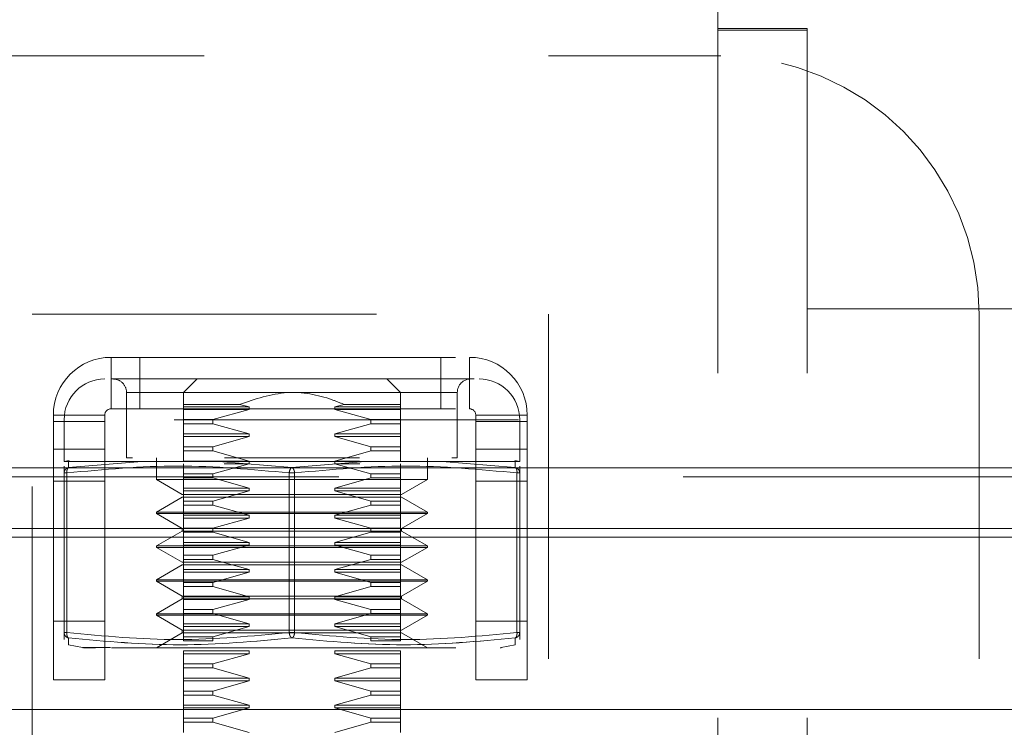
# Model space of a CAD drawing. Units: inches. Extents: x 0 to 23.4, y 0 to 16.5.
# Drawn here: x 7 to 7.3, y 13.1 to 13.3 of the extents above; entities that cross this region are included whole.
import ezdxf

# ---------------------------------------------------------------- set-up
doc = ezdxf.new("R2010")
doc.units = ezdxf.units.IN
doc.header["$MEASUREMENT"] = 0
doc.linetypes.add('HIDDEN', pattern=[0.07500000000000001, 0.05, -0.025])

msp = doc.modelspace()

# ---------------------------------------------------------------- linework, layer by layer
at = {"color": 7, "linetype": 'HIDDEN', "lineweight": 0}
for p, q in [((7.1687905553, 13.4020342125), (7.1687905553, 13.347340506)), ((7.1687905553, 13.347340506), (7.1687905553, 13.1220184645)), ((7.1687905553, 13.347340506), (7.1947748072, 13.347340506)), ((7.1687905553, 13.3468780423), (7.1947748072, 13.3468780423)), ((7.1947748072, 13.347340506), (7.1947748072, 13.1220184645)), ((6.9196803191, 13.3394159448), (7.1696803191, 13.3394159448)), ((6.9696803191, 13.2644159448), (7.1196803191, 13.2644159448)), ((6.9696803191, 13.1144159448), (6.9696803191, 13.2644159448)), ((7.1196803191, 13.2644159448), (7.1196803191, 13.1144159448)), ((7.1947748072, 13.2660342125), (7.4707748072, 13.2660342125)), ((7.2446803191, 13.2644159448), (7.2446803191, 13.0239159448)), ((6.9926203191, 13.2369759448), (6.9926203191, 13.2519159448)), ((6.9926203191, 13.2519159448), (7.0967403191, 13.2519159448)), ((7.0009803191, 13.2519159448), (7.0009803191, 13.2369759448)), ((7.0883803191, 13.2369759448), (7.0883803191, 13.2519159448)), ((7.0967403191, 13.2369759448), (7.0967403191, 13.2519159448)), ((6.9929040903, 13.2456405117), (6.9981009861, 13.2456405117)), ((7.0175937049, 13.2456405117), (7.013656697, 13.2417035038)), ((7.076648823, 13.2417035038), (7.0727118151, 13.2456405117)), ((6.9971212639, 13.2417035038), (6.9971212639, 13.2227752691)), ((6.9971602176, 13.2417035038), (7.0931453024, 13.2417035038)), ((7.0931842561, 13.2227752691), (7.0931842561, 13.2417035038)), ((7.013656697, 13.2382280362), (7.013656697, 13.2375852936)), ((7.013656697, 13.2382280362), (7.0299538795, 13.2382280362)), ((7.0327277727, 13.2375852936), (7.0299538795, 13.2382280362)), ((7.0603516405, 13.2382280362), (7.0575777473, 13.2375852936)), ((7.0603516405, 13.2382280362), (7.076648823, 13.2382280362)), ((7.076648823, 13.2375852936), (7.076648823, 13.2382280362)), ((6.9908203191, 13.2351759448), (6.9758803191, 13.2351759448)), ((6.9758803191, 13.2351759448), (6.9758803191, 13.2333159448)), ((6.9908203191, 13.2351759448), (6.9908203191, 13.2333159448)), ((6.9926203191, 13.2369759448), (7.0967403191, 13.2369759448)), ((7.013656697, 13.2375852936), (7.0327277727, 13.2375852936)), ((7.013656697, 13.2375852936), (7.013656697, 13.236797892)), ((7.013656697, 13.236797892), (7.0327277727, 13.236797892)), ((7.013656697, 13.236797892), (7.013656697, 13.2338429497)), ((7.0221928808, 13.2338429497), (7.0327277727, 13.236797892)), ((7.0327277727, 13.236797892), (7.0327277727, 13.2375852936)), ((7.0575777473, 13.2375852936), (7.0575777473, 13.236797892)), ((7.0575777473, 13.2375852936), (7.076648823, 13.2375852936)), ((7.0575777473, 13.236797892), (7.0681126392, 13.2338429497)), ((7.0575777473, 13.236797892), (7.076648823, 13.236797892)), ((7.076648823, 13.236797892), (7.076648823, 13.2375852936)), ((7.076648823, 13.2338429497), (7.076648823, 13.236797892)), ((7.076648823, 13.236797892), (7.076648823, 13.2338429497)), ((7.0985403191, 13.2351759448), (7.1134803191, 13.2351759448)), ((7.0985403191, 13.2333159448), (7.0985403191, 13.2351759448)), ((7.1134803191, 13.2333159448), (7.1134803191, 13.2351759448)), ((6.9758803191, 13.2333159448), (6.9908203191, 13.2333159448)), ((6.9758803191, 13.2022998795), (6.9758803191, 13.2333159448)), ((6.9790110277, 13.2338294881), (6.9790110277, 13.2216726227)), ((7.110932161, 13.2338294881), (6.979373359, 13.2338294881)), ((6.9908203191, 13.2333159448), (6.9908203191, 13.2022998795)), ((7.013656697, 13.2338429497), (7.0221928808, 13.2338429497)), ((7.013656697, 13.2338429497), (7.013656697, 13.2326662201)), ((7.013656697, 13.2326662201), (7.0221928808, 13.2326662201)), ((7.013656697, 13.2297112778), (7.013656697, 13.2326662201)), ((7.0221928808, 13.2326662201), (7.0221928808, 13.2338429497)), ((7.0327277727, 13.2297112778), (7.0221928808, 13.2326662201)), ((7.0681126392, 13.2326662201), (7.0575777473, 13.2297112778)), ((7.0575777473, 13.2297112778), (7.0681126392, 13.2326662201)), ((7.0681126392, 13.2338429497), (7.0681126392, 13.2326662201)), ((7.0681126392, 13.2338429497), (7.076648823, 13.2338429497)), ((7.0681126392, 13.2326662201), (7.076648823, 13.2326662201)), ((7.076648823, 13.2326662201), (7.076648823, 13.2338429497)), ((7.076648823, 13.2326662201), (7.076648823, 13.2297112778)), ((7.076648823, 13.2297112778), (7.076648823, 13.2326662201)), ((7.0985403191, 13.2022998795), (7.0985403191, 13.2333159448)), ((7.0985403191, 13.2333159448), (7.1134803191, 13.2333159448)), ((7.1112944923, 13.2216726227), (7.1112944923, 13.2338294881)), ((7.1134803191, 13.2333159448), (7.1134803191, 13.2022998795)), ((7.013656697, 13.2297112778), (7.0327277727, 13.2297112778)), ((7.013656697, 13.2289238763), (7.013656697, 13.2297112778)), ((7.0327277727, 13.2289238763), (7.0327277727, 13.2297112778)), ((7.0575777473, 13.2297112778), (7.0575777473, 13.2289238763)), ((7.076648823, 13.2297112778), (7.0575777473, 13.2297112778)), ((7.076648823, 13.2297112778), (7.076648823, 13.2289238763)), ((7.013656697, 13.2289238763), (7.0327277727, 13.2289238763)), ((7.013656697, 13.2259689339), (7.013656697, 13.2289238763)), ((7.0221928808, 13.2259689339), (7.0327277727, 13.2289238763)), ((7.0575777473, 13.2289238763), (7.0681126392, 13.2259689339)), ((7.076648823, 13.2289238763), (7.0575777473, 13.2289238763)), ((7.076648823, 13.2289238763), (7.076648823, 13.2259689339)), ((6.9908203191, 13.2253032429), (6.9758803191, 13.2253032429)), ((7.013656697, 13.2259689339), (7.0221928808, 13.2259689339)), ((7.013656697, 13.2259689339), (7.013656697, 13.2247922044)), ((7.0221928808, 13.2247922044), (7.013656697, 13.2247922044)), ((7.013656697, 13.2218372621), (7.013656697, 13.2247922044)), ((7.0221928808, 13.2247922044), (7.0221928808, 13.2259689339)), ((7.0327277727, 13.2218372621), (7.0221928808, 13.2247922044)), ((7.0681126392, 13.2247922044), (7.0575777473, 13.2218372621)), ((7.0681126392, 13.2259689339), (7.0681126392, 13.2247922044)), ((7.076648823, 13.2259689339), (7.0681126392, 13.2259689339)), ((7.076648823, 13.2247922044), (7.0681126392, 13.2247922044)), ((7.076648823, 13.2259689339), (7.076648823, 13.2247922044)), ((7.076648823, 13.2247922044), (7.076648823, 13.2218372621)), ((7.1134803191, 13.2253032429), (7.0985403191, 13.2253032429)), ((6.9804503979, 13.221960571), (6.9790110277, 13.2216726227)), ((6.9790110277, 13.2216726227), (6.9802828502, 13.2216726227)), ((6.9802828502, 13.2216726227), (7.0015389116, 13.2216726227)), ((6.9802828502, 13.2216726227), (6.9803182975, 13.2199276421)), ((6.9803182976, 13.2199276417), (7.0015389116, 13.2216726227)), ((6.9971212639, 13.2227752691), (6.9988759762, 13.2227752691)), ((7.0238966986, 13.2216726227), (7.0015389116, 13.2216726227)), ((7.0015389116, 13.2216726227), (7.0238966986, 13.2216726227)), ((7.0057826813, 13.2227752691), (7.0057826813, 13.2164760565)), ((7.0327277727, 13.2218372621), (7.013656697, 13.2218372621)), ((7.013656697, 13.2180949182), (7.013656697, 13.2210498605)), ((7.0221928808, 13.2180949182), (7.0327277727, 13.2210498605)), ((7.0238966986, 13.2216726227), (7.0451527566, 13.2199276421)), ((7.0238966986, 13.2216726227), (7.0664088214, 13.2216726227)), ((7.0327277727, 13.2210498605), (7.0254957939, 13.2210498605)), ((7.02560217, 13.2227752691), (7.064737473, 13.2227752691)), ((7.0327277727, 13.2210498605), (7.0327277727, 13.2218372621)), ((7.04515276, 13.2199276417), (7.0664088214, 13.2216726227)), ((7.0575777473, 13.2218372621), (7.0575777473, 13.2210498605)), ((7.0647386164, 13.2218372621), (7.0575777473, 13.2218372621)), ((7.0575777473, 13.2210498605), (7.0681126392, 13.2180949182)), ((7.0648277237, 13.2210498605), (7.0575777473, 13.2210498605)), ((7.0681126392, 13.2180949182), (7.0575777473, 13.2210498605)), ((7.0664088214, 13.2216726227), (7.0887666084, 13.2216726227)), ((7.0887666084, 13.2216726227), (7.0664088214, 13.2216726227)), ((7.076648823, 13.2210498605), (7.076648823, 13.2180949182)), ((7.0845228387, 13.2164760565), (7.0845228387, 13.2227752691)), ((7.0887666084, 13.2216726227), (7.1100226698, 13.2216726227)), ((7.0887666084, 13.2216726227), (7.1099872191, 13.2199276421)), ((7.09155817, 13.2227752691), (7.0931842561, 13.2227752691)), ((7.1112944923, 13.2216726227), (7.1098550045, 13.2219605945)), ((7.1099872225, 13.2199276417), (7.1100226698, 13.2216726227)), ((7.1100226698, 13.2216726227), (7.1112944923, 13.2216726227)), ((7.4587710246, 13.2198398795), (4.0038910246, 13.2198398795)), ((6.9790110277, 13.2203816582), (6.9790110277, 13.2183834354)), ((6.9792220113, 13.2183834354), (6.9790110277, 13.2183834354)), ((6.9790110277, 13.2183834354), (6.9790110277, 13.1720489925)), ((6.9792220113, 13.2183834354), (6.9797984293, 13.2183834354)), ((6.9797984293, 13.2183834354), (6.9797984293, 13.1720489925)), ((7.013656697, 13.2180949182), (7.0221928808, 13.2180949182)), ((7.013656697, 13.2169181887), (7.013656697, 13.2180949182)), ((7.0221928808, 13.2169181887), (7.0221928808, 13.2180949182)), ((7.0443653584, 13.1720489925), (7.0443653584, 13.2183834354)), ((7.0459401616, 13.2183834354), (7.0443653584, 13.2183834354)), ((7.0459401616, 13.2183834354), (7.0443653584, 13.2183834354)), ((7.0459401616, 13.2183834354), (7.0459401616, 13.1720489925)), ((7.0681126392, 13.2180949182), (7.0681126392, 13.2169181887)), ((7.076648823, 13.2180949182), (7.0681126392, 13.2180949182)), ((7.076648823, 13.2180949182), (7.076648823, 13.2169181887)), ((7.1105070907, 13.1720489925), (7.1105070907, 13.2183834354)), ((7.1105070907, 13.2183834354), (7.1112944923, 13.2183834354)), ((7.1110835087, 13.2183834354), (7.1105070907, 13.2183834354)), ((7.1112944923, 13.2183834354), (7.1112944923, 13.2203816582)), ((7.1112944923, 13.1720489925), (7.1112944923, 13.2183834354)), ((7.4587710246, 13.2172398795), (4.0038910246, 13.2172398795)), ((6.9908203191, 13.2160159448), (6.9758803191, 13.2160159448)), ((7.0057826813, 13.2164760565), (7.0845228387, 13.2164760565)), ((7.0057826813, 13.2164760565), (7.0132836887, 13.2121453478)), ((7.013656697, 13.2169181887), (7.0221928808, 13.2169181887)), ((7.013656697, 13.2139632463), (7.013656697, 13.2169181887)), ((7.0327277727, 13.2139632463), (7.0221928808, 13.2169181887)), ((7.0681126392, 13.2169181887), (7.0575777473, 13.2139632463)), ((7.076648823, 13.2169181887), (7.0681126392, 13.2169181887)), ((7.076648823, 13.2169181887), (7.076648823, 13.2139632463)), ((7.0770218313, 13.2121453478), (7.0845228387, 13.2164760565)), ((7.1134803191, 13.2160159448), (7.0985403191, 13.2160159448)), ((7.013656697, 13.2139632463), (7.0327277727, 13.2139632463)), ((7.013656697, 13.2131758448), (7.013656697, 13.2139632463)), ((7.013656697, 13.2131758448), (7.0327277727, 13.2131758448)), ((7.013656697, 13.2102209024), (7.013656697, 13.2131758448)), ((7.0221928808, 13.2102209024), (7.0327277727, 13.2131758448)), ((7.0327277727, 13.2131758448), (7.0221928808, 13.2102209024)), ((7.0327277727, 13.2131758448), (7.0327277727, 13.2139632463)), ((7.0575777473, 13.2139632463), (7.0575777473, 13.2131758448)), ((7.076648823, 13.2139632463), (7.0575777473, 13.2139632463)), ((7.0575777473, 13.2131758448), (7.0681126392, 13.2102209024)), ((7.076648823, 13.2131758448), (7.0575777473, 13.2131758448)), ((7.076648823, 13.2139632463), (7.076648823, 13.2131758448)), ((7.076648823, 13.2131758448), (7.076648823, 13.2102209024)), ((7.076648823, 13.2102209024), (7.076648823, 13.2131758448)), ((7.0132836887, 13.2113579463), (7.0057826813, 13.2070272376)), ((7.0132836887, 13.2121453478), (7.0175533347, 13.2121453478)), ((7.0132836887, 13.2113579463), (7.0175533347, 13.2113579463)), ((7.013656697, 13.2102209024), (7.0221928808, 13.2102209024)), ((7.013656697, 13.2102209024), (7.013656697, 13.2090441729)), ((7.0175533347, 13.2121453478), (7.0770218313, 13.2121453478)), ((7.0175533347, 13.2113579463), (7.0770218313, 13.2113579463)), ((7.0221928808, 13.2090441729), (7.0221928808, 13.2102209024)), ((7.0681126392, 13.2102209024), (7.0681126392, 13.2090441729)), ((7.076648823, 13.2102209024), (7.0681126392, 13.2102209024)), ((7.076648823, 13.2102209024), (7.076648823, 13.2090441729)), ((7.0845228387, 13.2070272376), (7.0770218313, 13.2113579463)), ((7.0057826813, 13.2070272376), (7.0845228387, 13.2070272376)), ((7.0057826813, 13.2070272376), (7.0057826813, 13.2066335368)), ((7.0057826813, 13.2066335368), (7.0845228387, 13.2066335368)), ((7.0057826813, 13.2066335368), (7.0132836887, 13.2023028282)), ((7.0221928808, 13.2090441729), (7.013656697, 13.2090441729)), ((7.013656697, 13.2060892306), (7.013656697, 13.2090441729)), ((7.0327277727, 13.2060892306), (7.0221928808, 13.2090441729)), ((7.0681126392, 13.2090441729), (7.0575777473, 13.2060892306)), ((7.076648823, 13.2090441729), (7.0681126392, 13.2090441729)), ((7.076648823, 13.2090441729), (7.076648823, 13.2060892306)), ((7.0770218313, 13.2023028282), (7.0845228387, 13.2066335368)), ((7.0845228387, 13.2066335368), (7.0845228387, 13.2070272376)), ((7.0327277727, 13.2060892306), (7.013656697, 13.2060892306)), ((7.013656697, 13.205301829), (7.013656697, 13.2060892306)), ((7.0327277727, 13.205301829), (7.013656697, 13.205301829)), ((7.013656697, 13.2023468867), (7.013656697, 13.205301829)), ((7.0221928808, 13.2023468867), (7.0327277727, 13.205301829)), ((7.0327277727, 13.205301829), (7.0327277727, 13.2060892306)), ((7.0575777473, 13.2060892306), (7.0575777473, 13.205301829)), ((7.076648823, 13.2060892306), (7.0575777473, 13.2060892306)), ((7.0575777473, 13.205301829), (7.0681126392, 13.2023468867)), ((7.076648823, 13.205301829), (7.0575777473, 13.205301829)), ((7.076648823, 13.2060892306), (7.076648823, 13.205301829)), ((7.076648823, 13.205301829), (7.076648823, 13.2023468867)), ((7.076648823, 13.2023468867), (7.076648823, 13.205301829)), ((7.0132836887, 13.2015154266), (7.0057826813, 13.1971847179)), ((7.0132836887, 13.2023028282), (7.0175533347, 13.2023028282)), ((7.0132836887, 13.2023028282), (7.0132836887, 13.2015154266)), ((7.0132836887, 13.2015154266), (7.0175533347, 13.2015154266)), ((7.013656697, 13.2023468867), (7.0221928808, 13.2023468867)), ((7.013656697, 13.2011701572), (7.013656697, 13.2023468867)), ((7.013656697, 13.2011701572), (7.0221928808, 13.2011701572)), ((7.013656697, 13.1982152148), (7.013656697, 13.2011701572)), ((7.0175533347, 13.2023028282), (7.0770218313, 13.2023028282)), ((7.0175533347, 13.2015154266), (7.0770218313, 13.2015154266)), ((7.0221928808, 13.2011701572), (7.0221928808, 13.2023468867)), ((7.0327277727, 13.1982152148), (7.0221928808, 13.2011701572)), ((7.0681126392, 13.2011701572), (7.0575777473, 13.1982152148)), ((7.0681126392, 13.2023468867), (7.0681126392, 13.2011701572)), ((7.076648823, 13.2023468867), (7.0681126392, 13.2023468867)), ((7.076648823, 13.2011701572), (7.0681126392, 13.2011701572)), ((7.076648823, 13.2023468867), (7.076648823, 13.2011701572)), ((7.076648823, 13.2011701572), (7.076648823, 13.1982152148)), ((7.0770218313, 13.2015154266), (7.0770218313, 13.2023028282)), ((7.0845228387, 13.1971847179), (7.0770218313, 13.2015154266)), ((4.0038910246, 13.1996998795), (7.4587710246, 13.1996998795)), ((6.9758803191, 13.1996998795), (6.9908203191, 13.1996998795)), ((7.013656697, 13.1982152148), (7.0327277727, 13.1982152148)), ((7.013656697, 13.1974278133), (7.013656697, 13.1982152148)), ((7.0327277727, 13.1974278133), (7.0327277727, 13.1982152148)), ((7.0575777473, 13.1982152148), (7.0575777473, 13.1974278133)), ((7.076648823, 13.1982152148), (7.0575777473, 13.1982152148)), ((7.076648823, 13.1982152148), (7.076648823, 13.1974278133)), ((7.0985403191, 13.1996998795), (7.1134803191, 13.1996998795)), ((7.0057826813, 13.1971847179), (7.0845228387, 13.1971847179)), ((7.0057826813, 13.1971847179), (7.0057826813, 13.1967910171)), ((7.0057826813, 13.1967910171), (7.0845228387, 13.1967910171)), ((7.0057826813, 13.1967910171), (7.0132836887, 13.1924603085)), ((7.013656697, 13.1974278133), (7.0327277727, 13.1974278133)), ((7.013656697, 13.1944728709), (7.013656697, 13.1974278133)), ((7.0221928808, 13.1944728709), (7.0327277727, 13.1974278133)), ((7.0327277727, 13.1974278133), (7.0221928808, 13.1944728709)), ((7.0575777473, 13.1974278133), (7.0681126392, 13.1944728709)), ((7.076648823, 13.1974278133), (7.0575777473, 13.1974278133)), ((7.076648823, 13.1974278133), (7.076648823, 13.1944728709)), ((7.0770218313, 13.1924603085), (7.0845228387, 13.1967910171)), ((7.0845228387, 13.1967910171), (7.0845228387, 13.1971847179)), ((7.0132836887, 13.1924603085), (7.0175533347, 13.1924603085)), ((7.013656697, 13.1944728709), (7.0221928808, 13.1944728709)), ((7.013656697, 13.1932961414), (7.013656697, 13.1944728709)), ((7.013656697, 13.1932961414), (7.0221928808, 13.1932961414)), ((7.013656697, 13.1903411991), (7.013656697, 13.1932961414)), ((7.0175533347, 13.1924603085), (7.0770218313, 13.1924603085)), ((7.0221928808, 13.1932961414), (7.0221928808, 13.1944728709)), ((7.0327277727, 13.1903411991), (7.0221928808, 13.1932961414)), ((7.0681126392, 13.1932961414), (7.0575777473, 13.1903411991)), ((7.0681126392, 13.1944728709), (7.0681126392, 13.1932961414)), ((7.076648823, 13.1944728709), (7.0681126392, 13.1944728709)), ((7.076648823, 13.1932961414), (7.0681126392, 13.1932961414)), ((7.076648823, 13.1944728709), (7.076648823, 13.1932961414)), ((7.076648823, 13.1932961414), (7.076648823, 13.1903411991)), ((7.0132836887, 13.1916729069), (7.0057826813, 13.1873421982)), ((7.0132836887, 13.1916729069), (7.0175533347, 13.1916729069)), ((7.013656697, 13.1903411991), (7.0327277727, 13.1903411991)), ((7.013656697, 13.1895537975), (7.013656697, 13.1903411991)), ((7.013656697, 13.1895537975), (7.0327277727, 13.1895537975)), ((7.013656697, 13.1865988552), (7.013656697, 13.1895537975)), ((7.0175533347, 13.1916729069), (7.0770218313, 13.1916729069)), ((7.0221928808, 13.1865988552), (7.0327277727, 13.1895537975)), ((7.0327277727, 13.1895537975), (7.0327277727, 13.1903411991)), ((7.0575777473, 13.1903411991), (7.0575777473, 13.1895537975)), ((7.076648823, 13.1903411991), (7.0575777473, 13.1903411991)), ((7.0575777473, 13.1895537975), (7.0681126392, 13.1865988552)), ((7.076648823, 13.1895537975), (7.0575777473, 13.1895537975)), ((7.0681126392, 13.1865988552), (7.0575777473, 13.1895537975)), ((7.076648823, 13.1903411991), (7.076648823, 13.1895537975)), ((7.076648823, 13.1895537975), (7.076648823, 13.1865988552)), ((7.076648823, 13.1865988552), (7.076648823, 13.1895537975)), ((7.0845228387, 13.1873421982), (7.0770218313, 13.1916729069)), ((7.0057826813, 13.1873421982), (7.0845228387, 13.1873421982)), ((7.0057826813, 13.1873421982), (7.0057826813, 13.1869484975)), ((7.0110572717, 13.1869484975), (7.0057826813, 13.1869484975)), ((7.0057826813, 13.1869484975), (7.0132836887, 13.1826177888)), ((7.0845228387, 13.1869484975), (7.0110572717, 13.1869484975)), ((7.013656697, 13.1865988552), (7.0221928808, 13.1865988552)), ((7.013656697, 13.1854221257), (7.013656697, 13.1865988552)), ((7.0221928808, 13.1854221257), (7.0221928808, 13.1865988552)), ((7.0681126392, 13.1865988552), (7.0681126392, 13.1854221257)), ((7.076648823, 13.1865988552), (7.0681126392, 13.1865988552)), ((7.076648823, 13.1865988552), (7.076648823, 13.1854221257)), ((7.0770218313, 13.1826177888), (7.0845228387, 13.1869484975)), ((7.0845228387, 13.1869484975), (7.0845228387, 13.1873421982)), ((7.013656697, 13.1854221257), (7.0221928808, 13.1854221257)), ((7.013656697, 13.1824671833), (7.013656697, 13.1854221257)), ((7.0327277727, 13.1824671833), (7.0221928808, 13.1854221257)), ((7.0681126392, 13.1854221257), (7.0575777473, 13.1824671833)), ((7.076648823, 13.1854221257), (7.0681126392, 13.1854221257)), ((7.076648823, 13.1854221257), (7.076648823, 13.1824671833)), ((7.0132836887, 13.1818303872), (7.0057826813, 13.1774996786)), ((7.0175533347, 13.1826177888), (7.0132836887, 13.1826177888)), ((7.0132836887, 13.1826177888), (7.0132836887, 13.1818303872)), ((7.0770218313, 13.1818303872), (7.0132836887, 13.1818303872)), ((7.013656697, 13.1824671833), (7.0327277727, 13.1824671833)), ((7.013656697, 13.1816797818), (7.013656697, 13.1824671833)), ((7.013656697, 13.1816797818), (7.0327277727, 13.1816797818)), ((7.013656697, 13.1787248394), (7.013656697, 13.1816797818)), ((7.0770218313, 13.1826177888), (7.0175533347, 13.1826177888)), ((7.0221928808, 13.1787248394), (7.0327277727, 13.1816797818)), ((7.0327277727, 13.1816797818), (7.0327277727, 13.1824671833)), ((7.0575777473, 13.1824671833), (7.0575777473, 13.1816797818)), ((7.076648823, 13.1824671833), (7.0575777473, 13.1824671833)), ((7.0575777473, 13.1816797818), (7.0681126392, 13.1787248394)), ((7.076648823, 13.1816797818), (7.0575777473, 13.1816797818)), ((7.076648823, 13.1824671833), (7.076648823, 13.1816797818)), ((7.076648823, 13.1816797818), (7.076648823, 13.1787248394)), ((7.0770218313, 13.1818303872), (7.0770218313, 13.1826177888)), ((7.0845228387, 13.1774996786), (7.0770218313, 13.1818303872)), ((7.013656697, 13.1787248394), (7.0221928808, 13.1787248394)), ((7.013656697, 13.1775481099), (7.013656697, 13.1787248394)), ((7.0221928808, 13.1775481099), (7.0221928808, 13.1787248394)), ((7.0681126392, 13.1787248394), (7.0681126392, 13.1775481099)), ((7.076648823, 13.1787248394), (7.0681126392, 13.1787248394)), ((7.076648823, 13.1787248394), (7.076648823, 13.1775481099)), ((6.9758803191, 13.1754159448), (6.9908203191, 13.1754159448)), ((7.0845228387, 13.1774996786), (7.0057826813, 13.1774996786)), ((7.0057826813, 13.1774996786), (7.0057826813, 13.1771059778)), ((7.0110572717, 13.1771059778), (7.0057826813, 13.1771059778)), ((7.0057826813, 13.1771059778), (7.0132836887, 13.1727752691)), ((7.0845228387, 13.1771059778), (7.0110572717, 13.1771059778)), ((7.013656697, 13.1775481099), (7.0221928808, 13.1775481099)), ((7.013656697, 13.1745931676), (7.013656697, 13.1775481099)), ((7.0327277727, 13.1745931676), (7.0221928808, 13.1775481099)), ((7.0681126392, 13.1775481099), (7.0575777473, 13.1745931676)), ((7.076648823, 13.1775481099), (7.0681126392, 13.1775481099)), ((7.076648823, 13.1775481099), (7.076648823, 13.1745931676)), ((7.0770218313, 13.1727752691), (7.0845228387, 13.1771059778)), ((7.0845228387, 13.1771059778), (7.0845228387, 13.1774996786)), ((7.0985403191, 13.1754159448), (7.1134803191, 13.1754159448)), ((7.0175533347, 13.1727752691), (7.0132836887, 13.1727752691)), ((7.0132836887, 13.1727752691), (7.0132836887, 13.1719878675)), ((7.013656697, 13.1745931676), (7.0327277727, 13.1745931676)), ((7.013656697, 13.173805766), (7.013656697, 13.1745931676)), ((7.013656697, 13.173805766), (7.0327277727, 13.173805766)), ((7.013656697, 13.1708508237), (7.013656697, 13.173805766)), ((7.0770218313, 13.1727752691), (7.0175533347, 13.1727752691)), ((7.0221928808, 13.1708508237), (7.0327277727, 13.173805766)), ((7.0327277727, 13.173805766), (7.0327277727, 13.1745931676)), ((7.0575777473, 13.1745931676), (7.0575777473, 13.173805766)), ((7.076648823, 13.1745931676), (7.0575777473, 13.1745931676)), ((7.0575777473, 13.173805766), (7.0681126392, 13.1708508237)), ((7.076648823, 13.173805766), (7.0575777473, 13.173805766)), ((7.076648823, 13.1745931676), (7.076648823, 13.173805766)), ((7.076648823, 13.173805766), (7.076648823, 13.1708508237)), ((7.076648823, 13.1708508237), (7.076648823, 13.173805766)), ((6.9790110277, 13.1720489925), (6.9792220113, 13.1720489925)), ((6.9790110277, 13.1720489925), (6.9790110277, 13.1700507698)), ((6.9792220113, 13.1720489925), (6.9797984293, 13.1720489925)), ((6.98027691, 13.1685065635), (6.9803182976, 13.1705047863)), ((7.0132836887, 13.1719878675), (7.0057826813, 13.1676571589)), ((7.0770218313, 13.1719878675), (7.0132836887, 13.1719878675)), ((7.013656697, 13.1708508237), (7.0221928808, 13.1708508237)), ((7.013656697, 13.1708508237), (7.013656697, 13.1696740942)), ((7.0221928808, 13.1696740942), (7.013656697, 13.1696740942)), ((7.0221928808, 13.1696740942), (7.0221928808, 13.1708508237)), ((7.0443653584, 13.1720489925), (7.0459401616, 13.1720489925)), ((7.0459401616, 13.1720489925), (7.0443653584, 13.1720489925)), ((7.0681126392, 13.1708508237), (7.0681126392, 13.1696740942)), ((7.076648823, 13.1708508237), (7.0681126392, 13.1708508237)), ((7.076648823, 13.1696740942), (7.0681126392, 13.1696740942)), ((7.076648823, 13.1708508237), (7.076648823, 13.1696740942)), ((7.0845228387, 13.1676571589), (7.0770218313, 13.1719878675)), ((7.1099872225, 13.1705047863), (7.11002861, 13.1685065635)), ((7.1105070907, 13.1720489925), (7.1112944923, 13.1720489925)), ((7.1110835087, 13.1720489925), (7.1105070907, 13.1720489925)), ((7.1112944923, 13.1720489925), (7.1112944923, 13.1700507698)), ((6.98027691, 13.1685065635), (6.9843698935, 13.1676877558)), ((6.9843698935, 13.1676877558), (6.9925132535, 13.1676877558)), ((7.0327277727, 13.1667191518), (7.013656697, 13.1667191518)), ((7.013656697, 13.1659317503), (7.013656697, 13.1667191518)), ((7.0327277727, 13.1659317503), (7.0327277727, 13.1667191518)), ((7.0575777473, 13.1667191518), (7.0575777473, 13.1659317503)), ((7.076648823, 13.1667191518), (7.0575777473, 13.1667191518)), ((7.076648823, 13.1667191518), (7.076648823, 13.1659317503)), ((7.1059356265, 13.1676877558), (7.11002861, 13.1685065635)), ((7.0327277727, 13.1659317503), (7.013656697, 13.1659317503)), ((7.013656697, 13.1629768079), (7.013656697, 13.1659317503)), ((7.0221928808, 13.1629768079), (7.0327277727, 13.1659317503)), ((7.0575777473, 13.1659317503), (7.0681126392, 13.1629768079)), ((7.076648823, 13.1659317503), (7.0575777473, 13.1659317503)), ((7.076648823, 13.1659317503), (7.076648823, 13.1629768079)), ((7.013656697, 13.1629768079), (7.0221928808, 13.1629768079)), ((7.013656697, 13.1618000784), (7.013656697, 13.1629768079)), ((7.013656697, 13.1618000784), (7.0221928808, 13.1618000784)), ((7.013656697, 13.1588451361), (7.013656697, 13.1618000784)), ((7.0221928808, 13.1618000784), (7.0221928808, 13.1629768079)), ((7.0327277727, 13.1588451361), (7.0221928808, 13.1618000784)), ((7.0681126392, 13.1618000784), (7.0575777473, 13.1588451361)), ((7.0681126392, 13.1629768079), (7.0681126392, 13.1618000784)), ((7.076648823, 13.1629768079), (7.0681126392, 13.1629768079)), ((7.076648823, 13.1618000784), (7.0681126392, 13.1618000784)), ((7.076648823, 13.1629768079), (7.076648823, 13.1618000784)), ((7.076648823, 13.1618000784), (7.076648823, 13.1588451361)), ((7.013656697, 13.1588451361), (7.0327277727, 13.1588451361)), ((7.013656697, 13.1580577345), (7.013656697, 13.1588451361)), ((7.013656697, 13.1580577345), (7.0327277727, 13.1580577345)), ((7.013656697, 13.1551027922), (7.013656697, 13.1580577345)), ((7.0221928808, 13.1551027922), (7.0327277727, 13.1580577345)), ((7.0327277727, 13.1580577345), (7.0221928808, 13.1551027922)), ((7.0327277727, 13.1580577345), (7.0327277727, 13.1588451361)), ((7.0575777473, 13.1588451361), (7.0575777473, 13.1580577345)), ((7.076648823, 13.1588451361), (7.0575777473, 13.1588451361)), ((7.0575777473, 13.1580577345), (7.0681126392, 13.1551027922)), ((7.076648823, 13.1580577345), (7.0575777473, 13.1580577345)), ((7.076648823, 13.1588451361), (7.076648823, 13.1580577345)), ((7.076648823, 13.1580577345), (7.076648823, 13.1551027922)), ((7.076648823, 13.1551027922), (7.076648823, 13.1580577345)), ((7.013656697, 13.1551027922), (7.0221928808, 13.1551027922)), ((7.013656697, 13.1539260627), (7.013656697, 13.1551027922)), ((7.013656697, 13.1539260627), (7.0221928808, 13.1539260627)), ((7.013656697, 13.1509711203), (7.013656697, 13.1539260627)), ((7.0221928808, 13.1539260627), (7.0221928808, 13.1551027922)), ((7.0327277727, 13.1509711203), (7.0221928808, 13.1539260627)), ((7.0681126392, 13.1539260627), (7.0575777473, 13.1509711203)), ((7.0681126392, 13.1551027922), (7.0681126392, 13.1539260627)), ((7.0681126392, 13.1551027922), (7.076648823, 13.1551027922)), ((7.076648823, 13.1539260627), (7.0681126392, 13.1539260627)), ((7.076648823, 13.1539260627), (7.076648823, 13.1551027922)), ((7.076648823, 13.1539260627), (7.076648823, 13.1509711203)), ((7.076648823, 13.1509711203), (7.076648823, 13.1539260627)), ((7.013656697, 13.1509711203), (7.0327277727, 13.1509711203)), ((7.013656697, 13.1501837188), (7.013656697, 13.1509711203)), ((7.013656697, 13.1501837188), (7.0327277727, 13.1501837188)), ((7.013656697, 13.1472287764), (7.013656697, 13.1501837188)), ((7.0221928808, 13.1472287764), (7.0327277727, 13.1501837188)), ((7.0327277727, 13.1501837188), (7.0327277727, 13.1509711203)), ((7.0575777473, 13.1509711203), (7.0575777473, 13.1501837188)), ((7.076648823, 13.1509711203), (7.0575777473, 13.1509711203)), ((7.0575777473, 13.1501837188), (7.0681126392, 13.1472287764)), ((7.076648823, 13.1501837188), (7.0575777473, 13.1501837188)), ((7.076648823, 13.1509711203), (7.076648823, 13.1501837188)), ((7.076648823, 13.1501837188), (7.076648823, 13.1472287764)), ((7.013656697, 13.1472287764), (7.0221928808, 13.1472287764)), ((7.013656697, 13.1460520469), (7.013656697, 13.1472287764)), ((7.0221928808, 13.1460520469), (7.0221928808, 13.1472287764)), ((7.0681126392, 13.1472287764), (7.0681126392, 13.1460520469)), ((7.076648823, 13.1472287764), (7.0681126392, 13.1472287764)), ((7.076648823, 13.1472287764), (7.076648823, 13.1460520469)), ((7.013656697, 13.1460520469), (7.0221928808, 13.1460520469)), ((7.013656697, 13.1430971046), (7.013656697, 13.1460520469)), ((7.0327277727, 13.1430971046), (7.0221928808, 13.1460520469)), ((7.0681126392, 13.1460520469), (7.0575777473, 13.1430971046)), ((7.076648823, 13.1460520469), (7.0681126392, 13.1460520469)), ((7.076648823, 13.1460520469), (7.076648823, 13.1430971046))]:
    msp.add_line(p, q, dxfattribs=at)
at = {"color": 7, "linetype": 'Continuous', "lineweight": 15}
for p, q in [((4.0038910246, 13.2198398795), (7.4587710246, 13.2198398795)), ((7.4587710246, 13.2022998795), (4.0038910246, 13.2022998795)), ((6.9758803191, 13.1583159448), (6.9758803191, 13.2022998795)), ((6.9908203191, 13.2022998795), (6.9908203191, 13.1583159448)), ((7.0985403191, 13.1583159448), (7.0985403191, 13.2022998795)), ((7.1134803191, 13.2022998795), (7.1134803191, 13.1583159448)), ((6.9908203191, 13.1583159448), (6.9758803191, 13.1583159448)), ((7.1134803191, 13.1583159448), (7.0985403191, 13.1583159448)), ((3.9312487462, 13.1497159448), (7.5269118919, 13.1497159448))]:
    msp.add_line(p, q, dxfattribs=at)
at = {"color": 8, "linetype": 'Continuous', "lineweight": 15}
for p, q in [((4.0038910246, 13.1996998795), (6.9758803191, 13.1996998795)), ((6.9908203191, 13.1996998795), (7.0985403191, 13.1996998795)), ((7.1134803191, 13.1996998795), (7.4587710246, 13.1996998795))]:
    msp.add_line(p, q, dxfattribs=at)
at = {"color": 7, "linetype": 'HIDDEN', "lineweight": 0}
for centre, radius, start, end in [((7.1696803191, 13.2644159448), 0.0750000000000002, 360, 90), ((6.9926203191, 13.2351759448), 0.0167399999999995, 90, 180), ((7.0967403191, 13.2351759448), 0.0167400000000004, 0, 90), ((6.9908220513, 13.2338294881), 0.0118110236220481, 90, 180), ((6.9931842561, 13.2417035038), 0.0039370078740149, 359.9999999999, 90), ((7.0971212639, 13.2417035038), 0.0039370078740166, 90, 180), ((7.0994834687, 13.2338294881), 0.0118110236220472, 0, 90), ((6.9926203191, 13.2351759448), 0.0018000000000002, 90, 180), ((7.0967403191, 13.2351759448), 0.0018000000000011, 0, 90), ((6.9846788144, 13.169231962), 0.0015748031496088, 258.6872269479, 270), ((7.1056267056, 13.169231962), 0.0015748031496052, 270, 281.3127730522)]:
    msp.add_arc(centre, radius, start, end, dxfattribs=at)
for points, knots in [([(6.998100986096544, 13.24564051169992), (7.002146558228597, 13.24564051169992), (7.008369932738405, 13.24564051169992), (7.020563568845716, 13.24564051169992), (7.030982151251955, 13.24564051169992), (7.042048932082849, 13.24564051169992), (7.056283892452267, 13.24564051169992), (7.072979669508049, 13.24564051169991), (7.086316972377841, 13.24564051169991), (7.094036087019554, 13.24564051169991), (7.097897635422594, 13.24564051169991), (7.099633522649066, 13.24564051169991), (7.099327799295058, 13.24564051169991), (7.099263124752365, 13.24564051169991)], [0, 0, 0, 0, 0.1436489277838222, 0.2209776630721748, 0.2999474250715289, 0.3789171870708838, 0.4562459223592356, 0.5998948501430595, 0.7435437779268823, 0.8208725132152342, 0.8998422752145887, 0.978812037213943, 1, 1, 1, 1]), ([(7.01365669701068, 13.23822803620621), (7.013656697010745, 13.23970177976501), (7.013656697010824, 13.24149433270127), (7.013656697010815, 13.24186183593304), (7.013656697010818, 13.24073090836394), (7.013656697010817, 13.23875733826198), (7.013656697010817, 13.23822803620618)], [0, 0, 0, 0, 0.411013551470771, 0.4999265605860638, 0.865882696910677, 1, 1, 1, 1]), ([(7.029953879475558, 13.23822803620619), (7.034497966612599, 13.23980481766111), (7.043279271230653, 13.24285189793359), (7.053949370057574, 13.24085462704072), (7.059190976170795, 13.2387042095234), (7.060351640530327, 13.23822803620618)], [0, 0, 0, 0, 0.4550268449456313, 0.8793249808721603, 1, 1, 1, 1]), ([(7.07664882299507, 13.23822803620618), (7.07664882299507, 13.23972759008241), (7.076648822995069, 13.24155153678458), (7.07664882299507, 13.24168055725785), (7.07664882299507, 13.24170350382525)], [0, 0, 0, 0, 0.822147859056049, 1, 1, 1, 1]), ([(6.979011027719479, 13.21838343544932), (6.979026998377223, 13.2185514566291), (6.979061663955995, 13.21891615992038), (6.979333478468198, 13.2193806011453), (6.979675201407512, 13.21968029901565), (6.980001773669023, 13.21985318904251), (6.980208257580388, 13.21990175811117), (6.980318297551822, 13.21992764167223)], [0, 0, 0, 0, 0.2300473902283043, 0.4993360984275274, 0.7112610285455206, 0.8461244367149757, 1, 1, 1, 1]), ([(6.980318297551822, 13.21992764167223), (6.98026603018988, 13.21990175185933), (6.98016795911728, 13.21985317390119), (6.980021730256071, 13.21968026595957), (6.979872896401287, 13.21938056724403), (6.979772694743028, 13.21891614887014), (6.979790313092926, 13.21855144340662), (6.979798429294282, 13.21838343544932)], [0, 0, 0, 0, 0.1539048529657892, 0.2887770388235625, 0.500664098958229, 0.7699721744533545, 1, 1, 1, 1]), ([(7.04436535842814, 13.21838343544932), (7.044387790442034, 13.21854732322296), (7.044437721367191, 13.21891211740499), (7.044608241626371, 13.21937586179735), (7.044811656888572, 13.21967652196477), (7.044987268651604, 13.2198514525792), (7.045095047301544, 13.21990107183435), (7.045152760002943, 13.21992764167223)], [0, 0, 0, 0, 0.2243181899130962, 0.4993049132613381, 0.7076787675199149, 0.8434694810883018, 1, 1, 1, 1]), ([(7.045152760002944, 13.21992764167223), (7.045079195364901, 13.21989191154177), (7.044918778304785, 13.21981399744284), (7.044678265409985, 13.21951189604806), (7.044506520505164, 13.21911859300071), (7.044404846143848, 13.21872032568262), (7.044378777584176, 13.21849792124639), (7.04436535842814, 13.21838343544932)], [0, 0, 0, 0, 0.1962891552585813, 0.4280334962253278, 0.6953928771845989, 0.84319921921637, 1, 1, 1, 1]), ([(7.045152760002943, 13.21992764167223), (7.045226324640962, 13.21989191154178), (7.045386741701047, 13.21981399744287), (7.045627254595844, 13.21951189604815), (7.045798999500688, 13.21911859300081), (7.04590067386203, 13.21872032568268), (7.045926742421708, 13.21849792124642), (7.045940161577747, 13.21838343544932)], [0, 0, 0, 0, 0.1962891552046434, 0.4280334961531896, 0.6953928771302158, 0.8431992191847133, 1, 1, 1, 1]), ([(7.045940161577747, 13.21838343544932), (7.04591772956385, 13.21854732322296), (7.045867798638686, 13.21891211740498), (7.045697278379524, 13.21937586179734), (7.04549386311733, 13.21967652196476), (7.045318251354294, 13.2198514525792), (7.045210472704348, 13.21990107183435), (7.045152760002944, 13.21992764167223)], [0, 0, 0, 0, 0.2243181899042928, 0.4993049132613742, 0.7076787675079012, 0.8434694810791112, 1, 1, 1, 1]), ([(7.110507090711605, 13.21838343544932), (7.110513184338612, 13.21849792124634), (7.110525022048737, 13.21872032568247), (7.110488815253503, 13.21911859300046), (7.11038271372059, 13.21951189604783), (7.110198658214326, 13.21981399744276), (7.110053698572914, 13.21989191154174), (7.109987222454064, 13.21992764167223)], [0, 0, 0, 0, 0.1568007807109733, 0.3046071226909236, 0.571966503609327, 0.8037108446173891, 1, 1, 1, 1]), ([(7.109987222454064, 13.21992764167223), (7.110099167323956, 13.21990106558872), (7.110308213001487, 13.21985143745131), (7.110634061900671, 13.21967649169146), (7.110976549221321, 13.21937582884916), (7.111245467377022, 13.21891210099947), (7.111279295709821, 13.21854730941915), (7.111294492286407, 13.21838343544932)], [0, 0, 0, 0, 0.1565598494733667, 0.2923596216482264, 0.5006951962210449, 0.7756991532605099, 1, 1, 1, 1]), ([(6.980318297551822, 13.17050478629941), (6.980208239180099, 13.17053067549707), (6.980001731438355, 13.1705792526263), (6.979675165990881, 13.17075215860572), (6.979333455297438, 13.17105185777652), (6.979061658333964, 13.17151627911758), (6.97902699567858, 13.17188098457009), (6.979011027719478, 13.17204899252232)], [0, 0, 0, 0, 0.1539014566064154, 0.2887726009191419, 0.5006640805064863, 0.7699721659514004, 1, 1, 1, 1]), ([(6.979798429294282, 13.17204899252232), (6.979790302586497, 13.17188097134761), (6.979772662922973, 13.17151626806733), (6.97987290892151, 13.17105182387489), (6.980021762717484, 13.17075212554893), (6.980167982920177, 13.17057923748475), (6.980266040687997, 13.17053066924514), (6.980318297551822, 13.17050478629941)], [0, 0, 0, 0, 0.2300473987394383, 0.4993361169100892, 0.7112654672067208, 0.846127833653505, 1, 1, 1, 1]), ([(7.045152760002944, 13.17050478629941), (7.03435883187248, 13.16950703608673), (7.012726825309635, 13.16750745457313), (6.991135829004814, 13.16950431721095), (6.980318297551822, 13.17050478629941)], [0, 0, 0, 0, 0.4989795144109811, 1, 1, 1, 1]), ([(7.045152760002943, 13.17050478629941), (7.045095036160043, 13.17053136238292), (7.044987242744762, 13.17058099052033), (7.044811622872161, 13.17075593628018), (7.044608225710604, 13.17105659912249), (7.044437744681112, 13.17152032697218), (7.044387796475468, 13.1718851185525), (7.04436535842814, 13.17204899252232)], [0, 0, 0, 0, 0.1565598494785902, 0.292359621655051, 0.5006951962211449, 0.7756991532699475, 1, 1, 1, 1]), ([(7.045940161577746, 13.17204899252232), (7.045926742421711, 13.17193450672525), (7.04590067386204, 13.17171210228902), (7.045798999500723, 13.17131383497093), (7.045627254595901, 13.17092053192358), (7.045386741701101, 13.1706184305288), (7.045226324640985, 13.17054051642987), (7.045152760002943, 13.17050478629941)], [0, 0, 0, 0, 0.15680078078472, 0.3046071228173265, 0.5719665037772746, 0.8037108447433458, 1, 1, 1, 1]), ([(7.045152760002943, 13.17050478629941), (7.055946916846397, 13.16950702202201), (7.077578925213599, 13.16750745452359), (7.099169919428757, 13.16950433120466), (7.109987222454064, 13.17050478629941)], [0, 0, 0, 0, 0.4989900456870626, 1, 1, 1, 1]), ([(7.109987222454064, 13.17050478629941), (7.110053698572939, 13.17054051642991), (7.110198658214386, 13.17061843052892), (7.110382713720655, 13.17092053192393), (7.110488815253539, 13.17131383497131), (7.110525022048742, 13.17171210228925), (7.110513184338614, 13.17193450672533), (7.110507090711605, 13.17204899252232)], [0, 0, 0, 0, 0.1962891554524583, 0.4280334964837433, 0.6953928773791507, 0.843199219329872, 1, 1, 1, 1]), ([(7.111294492286408, 13.17204899252232), (7.111279293391611, 13.17188510474868), (7.11124546250678, 13.17152031056665), (7.110976525516731, 13.1710565661743), (7.110634021649218, 13.17075590600687), (7.110308164917188, 13.17058097539244), (7.110099146469373, 13.17053135613729), (7.109987222454064, 13.17050478629941)], [0, 0, 0, 0, 0.2243181899038774, 0.499304913261288, 0.7076787675155429, 0.843469481084885, 1, 1, 1, 1]), ([(6.984924072861687, 13.16765715886771), (6.984843451210788, 13.16765715886771), (6.984686800244181, 13.16765715886771), (6.986967676455074, 13.16765715886771), (6.988074681801329, 13.16765715886771)], [0, 0, 0, 0, 0.5146578578147043, 1, 1, 1, 1]), ([(6.992780786848209, 13.16765715886771), (6.997283796565056, 13.16765715886771), (7.004210855328193, 13.16765715886771), (7.017783240168372, 13.16765715886771), (7.029379863904076, 13.16765715886771), (7.041697978620388, 13.16765715886771), (7.057542502650639, 13.16765715886771), (7.076126090795524, 13.16765715886771), (7.090971458140076, 13.16765715886771), (7.099563382125734, 13.16765715886771), (7.103861560334743, 13.16765715886771), (7.10579372636541, 13.16765715886771), (7.10545343451327, 13.16765715886771), (7.1053814471442, 13.16765715886771)], [0, 0, 0, 0, 0.1436489277838236, 0.2209776630721748, 0.2999474250715297, 0.3789171870708837, 0.4562459223592367, 0.5998948501430588, 0.7435437779268824, 0.8208725132152347, 0.899842275214589, 0.9788120372139433, 1, 1, 1, 1])]:
    msp.add_open_spline(points, degree=3, knots=knots, dxfattribs=at)
for points in [[(6.979798429294282, 13.21838343544932), (6.990559584149924, 13.21938254682895), (7.01208189386121, 13.2213807695882), (7.033604203572497, 13.21938254682895), (7.04436535842814, 13.21838343544932)], [(7.04436535842814, 13.21838343544932), (7.033604203572497, 13.21938254682895), (7.01208189386121, 13.2213807695882), (6.990559584149924, 13.21938254682895), (6.979798429294282, 13.21838343544932)], [(7.045940161577747, 13.21838343544932), (7.05670131643339, 13.21938254682895), (7.078223626144676, 13.2213807695882), (7.099745935855962, 13.21938254682895), (7.110507090711605, 13.21838343544932)], [(7.110507090711605, 13.21838343544932), (7.099745935855962, 13.21938254682894), (7.078223626144674, 13.2213807695882), (7.05670131643339, 13.21938254682895), (7.045940161577746, 13.21838343544932)], [(6.979798429294281, 13.17204899252232), (6.990559584149924, 13.17104988114269), (7.01208189386121, 13.16905165838344), (7.033604203572497, 13.17104988114269), (7.04436535842814, 13.17204899252232)], [(6.979798429294281, 13.17204899252232), (6.990559584149924, 13.17104988114269), (7.01208189386121, 13.16905165838344), (7.033604203572497, 13.17104988114269), (7.04436535842814, 13.17204899252232)], [(6.980318297551822, 13.17050478629941), (6.991113694406622, 13.16950567491978), (7.012704488116221, 13.16750745216053), (7.034336669374037, 13.16950567491978), (7.045152760002943, 13.17050478629941)], [(7.109987222454065, 13.17050478629941), (7.099191825599266, 13.16950567491978), (7.077601031889666, 13.16750745216053), (7.055968850631851, 13.16950567491978), (7.045152760002944, 13.17050478629941)], [(7.045940161577746, 13.17204899252232), (7.05670131643339, 13.17104988114269), (7.078223626144676, 13.16905165838344), (7.099745935855962, 13.17104988114269), (7.110507090711605, 13.17204899252232)], [(7.110507090711605, 13.17204899252232), (7.099745935855961, 13.17104988114269), (7.078223626144674, 13.16905165838344), (7.056701316433388, 13.17104988114269), (7.045940161577746, 13.17204899252232)]]:
    msp.add_open_spline(points, degree=3, dxfattribs=at)

doc.saveas('drawing.dxf')
